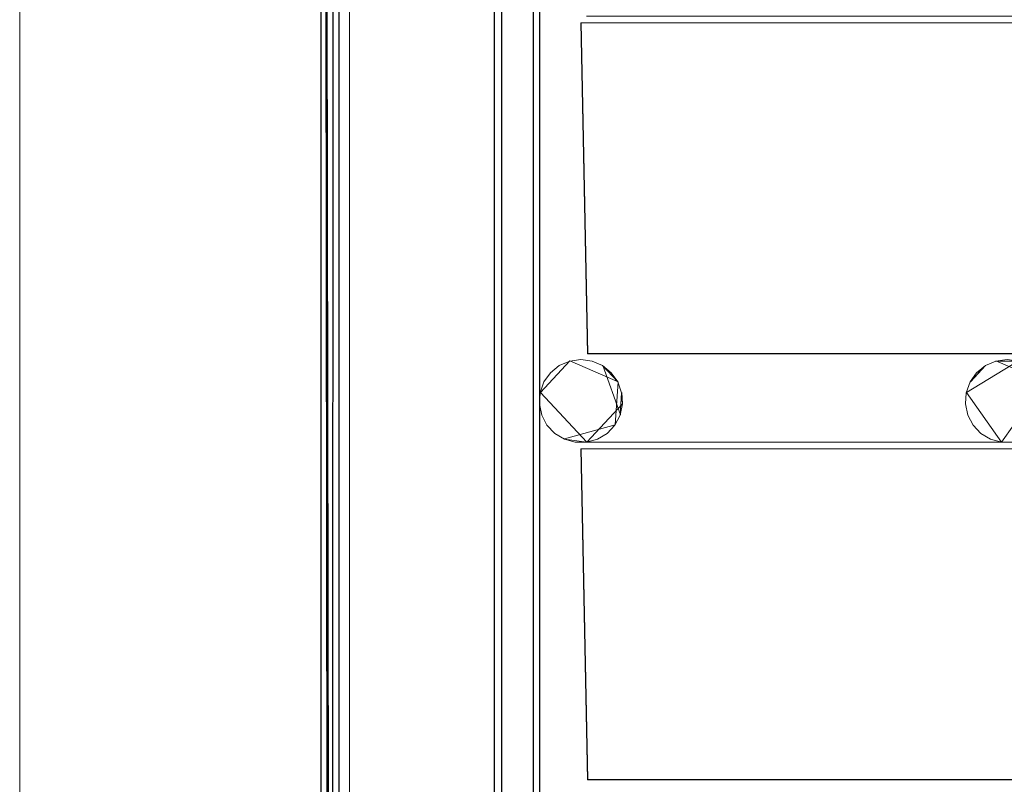
# Model space of a CAD drawing. Extents: x -150 to 150, y -151 to 149.
# Drawn here: x -150 to -103, y -40 to -3 of the extents above; entities that cross this region are included whole.
import ezdxf

# ---------------------------------------------------------------- set-up
doc = ezdxf.new("R2010")
doc.units = 0
doc.header["$LTSCALE"] = 500
doc.header["$MEASUREMENT"] = 0
doc.layers.add('DWXOUTLINES', color=7, linetype='Continuous')
doc.layers.add('EXC-CHROM', color=7, linetype='Continuous')

msp = doc.modelspace()

# ---------------------------------------------------------------- linework, layer by layer
at = {"layer": 'DWXOUTLINES', "color": 0, "lineweight": 0}
for p, q in [((-150.12, 134.03, -50.49), (-150.12, -135.96, -50.49)), ((-150.12, -135.96, -51.49), (-150.12, 134.03, -51.49)), ((-150.12, 134.03, -49.49), (-150.12, -135.96, -49.49)), ((-135.55, 133.29, -49.49), (-135.13, -134.4, -49.44)), ((-135.23, -135.1, -49.47), (-135.55, 133.29, -49.49)), ((-135.63, -134.87, -50.49), (-135.63, 132.94, -50.49)), ((-135.13, -134.4, -49.44), (-134.96, 133.09, -49.42)), ((-134.76, -134.96, -50.4), (-134.77, 133.04, -50.4)), ((-134.26, -134.4, -50.24), (-134.26, 132.47, -50.24)), ((-127.28, -127.42, -46.58), (-127.28, 125.49, -46.58)), ((-126.93, 125.49, -46.51), (-126.93, -127.42, -46.51)), ((-125.41, -123.8, -50.49), (-125.41, 122.19, -50.49)), ((-125.11, -124.1, -51.49), (-125.11, 121.89, -51.49)), ((-123.12, -3.26, -50.49), (122.87, -3.26, -50.49)), ((-122.8, -19.18, -50.49), (-123.12, -3.26, -50.49)), ((-122.8, -19.18, -50.49), (123.19, -19.18, -50.49)), ((-123.66, -19.53, -50.79), (-125.08, -21.05, -51.49)), ((-124.16, -19.75, -50.79), (-124.16, -19.75, -51.49)), ((-121.34, -20.54, -51.49), (-123.66, -19.53, -51.49)), ((-121.34, -20.54, -50.79), (-123.66, -19.53, -50.79)), ((-122.58, -19.53, -50.79), (-122.58, -19.53, -51.49)), ((-121.23, -22.13, -51.49), (-122.08, -19.75, -51.49)), ((-122.08, -19.75, -50.79), (-122.08, -19.75, -51.49)), ((-104.58, -21.05, -51.49), (-102.08, -19.53, -51.49)), ((-104.58, -21.05, -50.79), (-102.08, -19.53, -51.49)), ((-104.39, -20.54, -50.79), (-103.66, -19.75, -51.49)), ((-103.66, -19.75, -50.79), (-103.66, -19.75, -51.49)), ((-103.16, -19.53, -50.79), (-100.84, -20.54, -50.79)), ((-124.58, -20.1, -50.79), (-124.58, -20.1, -51.49)), ((-121.48, -22.61, -50.79), (-121.34, -20.54, -51.49)), ((-100.84, -20.54, -50.79), (-102.89, -23.44, -50.79)), ((-125.08, -21.05, -51.49), (-122.85, -23.44, -51.49)), ((-125.08, -21.05, -50.79), (-122.85, -23.44, -51.49)), ((-121.12, -21.6, -50.79), (-121.16, -21.05, -51.49)), ((-121.16, -21.05, -50.79), (-121.16, -21.05, -51.49)), ((-104.58, -21.05, -50.79), (-102.89, -23.44, -50.79)), ((-104.58, -21.05, -51.49), (-102.89, -23.44, -51.49)), ((-104.58, -21.05, -50.79), (-104.58, -21.05, -51.49)), ((-125.11, -21.6, -50.79), (-125.11, -21.6, -51.49)), ((-121.12, -21.6, -50.79), (-122.85, -23.44, -51.49)), ((-104.61, -21.6, -50.79), (-104.61, -21.6, -51.49)), ((-125, -22.13, -50.79), (-125, -22.13, -51.49)), ((-121.23, -22.13, -50.79), (-121.23, -22.13, -51.49)), ((-104.5, -22.13, -50.79), (-104.5, -22.13, -51.49)), ((-124.75, -22.61, -50.79), (-124.75, -22.61, -51.49)), ((-121.48, -22.61, -50.79), (-123.91, -23.29, -51.49)), ((-121.48, -22.61, -50.79), (-121.48, -22.61, -51.49)), ((-104.25, -22.61, -50.79), (-104.25, -22.61, -51.49)), ((-124.38, -23.01, -50.79), (-124.38, -23.01, -51.49)), ((-121.86, -23.01, -50.79), (-121.86, -23.01, -51.49)), ((-103.88, -23.01, -50.79), (-103.88, -23.01, -51.49)), ((-122.85, -23.44, -51.49), (123.14, -23.44, -51.49)), ((-122.85, -23.44, -50.79), (-122.85, -23.44, -51.49)), ((-122.32, -23.29, -50.79), (-122.32, -23.29, -51.49)), ((-102.89, -23.44, -51.49), (-102.89, -23.44, -50.79)), ((-123.12, -23.76, -50.49), (122.87, -23.76, -50.49)), ((-122.8, -39.68, -50.49), (-123.12, -23.76, -50.49)), ((-122.8, -39.68, -50.49), (123.19, -39.68, -50.49))]:
    msp.add_line(p, q, dxfattribs=at)
at = {"layer": 'EXC-CHROM', "lineweight": 0}
for points, invisible_edges in [([(-135.128, 149.029, -51.5), (-125.123, -124.107, -51.5), (-139.01, 148.518, -51.5), (-135.128, 149.029, -51.5)], 15), ([(-125.123, 121.893, -51.5), (-125.123, -124.107, -51.5), (-135.128, 149.029, -51.5), (-125.123, 121.893, -51.5)], 14), ([(-139.01, 148.518, -51.5), (-125.123, -124.107, -51.5), (-142.628, 147.02, -51.5), (-139.01, 148.518, -51.5)], 15), ([(-139.01, 148.518, -50.5), (-135.64, -134.884, -50.5), (-142.628, 147.02, -50.5), (-139.01, 148.518, -50.5)], 15), ([(-139.01, 148.518, -49.5), (-142.628, 147.02, -49.5), (-139.01, -150.459, -49.5), (-139.01, 148.518, -49.5)], 15), ([(-135.64, 132.942, -50.5), (-135.64, -134.884, -50.5), (-139.01, 148.518, -50.5), (-135.64, 132.942, -50.5)], 15), ([(-139.01, -150.459, -49.5), (-135.565, 133.291, -49.5), (-139.01, 148.518, -49.5), (-139.01, -150.459, -49.5)], 15), ([(-142.628, 147.02, -51.5), (-125.123, -124.107, -51.5), (-145.734, 144.636, -51.5), (-142.628, 147.02, -51.5)], 15), ([(-142.628, 147.02, -50.5), (-135.64, -134.884, -50.5), (-145.734, 144.636, -50.5), (-142.628, 147.02, -50.5)], 15), ([(-142.628, 147.02, -49.5), (-145.734, 144.636, -49.5), (-142.628, -148.961, -49.5), (-142.628, 147.02, -49.5)], 15), ([(-142.628, -148.961, -49.5), (-139.01, -150.459, -49.5), (-142.628, 147.02, -49.5), (-142.628, -148.961, -49.5)], 15), ([(-145.734, 144.636, -51.5), (-125.123, -124.107, -51.5), (-148.118, 141.529, -51.5), (-145.734, 144.636, -51.5)], 15), ([(-145.734, 144.636, -50.5), (-135.64, -134.884, -50.5), (-148.118, 141.529, -50.5), (-145.734, 144.636, -50.5)], 15), ([(-145.734, 144.636, -49.5), (-148.118, 141.529, -49.5), (-145.734, -146.577, -49.5), (-145.734, 144.636, -49.5)], 15), ([(-145.734, -146.577, -49.5), (-142.628, -148.961, -49.5), (-145.734, 144.636, -49.5), (-145.734, -146.577, -49.5)], 15), ([(-148.118, 141.529, -51.5), (-125.123, -124.107, -51.5), (-149.617, 137.912, -51.5), (-148.118, 141.529, -51.5)], 15), ([(-148.118, 141.529, -50.5), (-135.64, -134.884, -50.5), (-149.617, -139.853, -50.5), (-148.118, 141.529, -50.5)], 15), ([(-149.617, -139.853, -50.5), (-149.617, 137.912, -50.5), (-148.118, 141.529, -50.5), (-149.617, -139.853, -50.5)], 15), ([(-148.118, 141.529, -49.5), (-149.617, 137.912, -49.5), (-148.118, -143.471, -49.5), (-148.118, 141.529, -49.5)], 15), ([(-148.118, -143.471, -49.5), (-145.734, -146.577, -49.5), (-148.118, 141.529, -49.5), (-148.118, -143.471, -49.5)], 15), ([(-150.128, 134.029, -51.5), (-149.617, 137.912, -51.5), (-150.128, -135.971, -51.5), (-150.128, 134.029, -51.5)], 10), ([(-149.617, 137.912, -51.5), (-125.123, -124.107, -51.5), (-150.128, -135.971, -51.5), (-149.617, 137.912, -51.5)], 15), ([(-150.128, -135.971, -50.5), (-149.617, 137.912, -50.5), (-149.617, -139.853, -50.5), (-150.128, -135.971, -50.5)], 15), ([(-150.128, 134.029, -50.5), (-149.617, 137.912, -50.5), (-150.128, -135.971, -50.5), (-150.128, 134.029, -50.5)], 15), ([(-149.617, 137.912, -49.5), (-150.128, 134.029, -49.5), (-149.617, -139.853, -49.5), (-149.617, 137.912, -49.5)], 15), ([(-149.617, -139.853, -49.5), (-148.118, -143.471, -49.5), (-149.617, 137.912, -49.5), (-149.617, -139.853, -49.5)], 15), ([(-150.128, -135.971, -50.5), (-149.617, -139.853, -50.5), (-150.128, 134.029, -50.5), (-150.128, -135.971, -50.5)], 10), ([(-150.128, -135.971, -51.5), (-150.128, -135.971, -50.5), (-150.128, 134.029, -51.5), (-150.128, -135.971, -51.5)], 15), ([(-149.617, -139.853, -50.5), (-125.422, 122.186, -50.5), (-150.128, 134.029, -50.5), (-149.617, -139.853, -50.5)], 15), ([(-150.128, 134.029, -51.5), (-150.128, -135.971, -50.5), (-150.128, 134.029, -50.5), (-150.128, 134.029, -51.5)], 15), ([(-150.128, -135.971, -49.5), (-149.617, -139.853, -49.5), (-150.128, 134.029, -49.5), (-150.128, -135.971, -49.5)], 10), ([(-150.128, 134.029, -49.5), (-150.128, 134.029, -50.5), (-150.128, -135.971, -49.5), (-150.128, 134.029, -49.5)], 15), ([(-150.128, -135.971, -49.5), (-150.128, 134.029, -50.5), (-150.128, -135.971, -50.5), (-150.128, -135.971, -49.5)], 15), ([(-135.236, -135.106, -49.479), (-135.565, 133.291, -49.5), (-139.01, -150.459, -49.5), (-135.236, -135.106, -49.479)], 15), ([(-135.565, 133.291, -49.5), (-135.137, -134.408, -49.452), (-134.972, 133.091, -49.434), (-135.565, 133.291, -49.5)], 12), ([(-135.137, -134.408, -49.452), (-135.565, 133.291, -49.5), (-135.236, -135.106, -49.479), (-135.137, -134.408, -49.452)], 9), ([(-134.779, 133.043, -50.414), (-134.771, -134.973, -50.412), (-135.64, 132.942, -50.5), (-134.779, 133.043, -50.414)], 14), ([(-134.771, -134.973, -50.412), (-135.64, -134.884, -50.5), (-135.64, 132.942, -50.5), (-134.771, -134.973, -50.412)], 13), ([(-135.137, -134.408, -49.452), (-127.294, 125.485, -46.585), (-134.972, 133.091, -49.434), (-135.137, -134.408, -49.452)], 15), ([(-134.771, -134.973, -50.412), (-134.779, 133.043, -50.414), (-134.267, -134.408, -50.245), (-134.771, -134.973, -50.412)], 11), ([(-134.267, -134.408, -50.245), (-134.779, 133.043, -50.414), (-134.267, 132.467, -50.245), (-134.267, -134.408, -50.245)], 11), ([(-127.294, -127.427, -46.585), (-127.294, 125.485, -46.585), (-135.137, -134.408, -49.452), (-127.294, -127.427, -46.585)], 15), ([(-127.294, 125.485, -46.585), (-126.942, -127.427, -46.521), (-126.942, 125.485, -46.521), (-127.294, 125.485, -46.585)], 13), ([(-127.294, 125.485, -46.585), (-127.294, -127.427, -46.585), (-126.942, -127.427, -46.521), (-127.294, 125.485, -46.585)], 12), ([(-16.091, -13.805, -46.484), (-126.942, 125.485, -46.521), (-126.942, -127.427, -46.521), (-16.091, -13.805, -46.484)], 15), ([(-18.411, -10.206, -46.484), (-126.942, 125.485, -46.521), (-16.091, -13.805, -46.484), (-18.411, -10.206, -46.484)], 15), ([(-19.931, -6.203, -46.484), (-126.942, 125.485, -46.521), (-18.411, -10.206, -46.484), (-19.931, -6.203, -46.484)], 15), ([(-20.586, -1.971, -46.484), (-126.942, 125.485, -46.521), (-19.931, -6.203, -46.484), (-20.586, -1.971, -46.484)], 15), ([(-148.118, -143.471, -50.5), (-125.422, 122.186, -50.5), (-149.617, -139.853, -50.5), (-148.118, -143.471, -50.5)], 15), ([(-145.734, -146.577, -50.5), (-125.422, 122.186, -50.5), (-148.118, -143.471, -50.5), (-145.734, -146.577, -50.5)], 15), ([(-142.628, -148.961, -50.5), (-125.422, 122.186, -50.5), (-145.734, -146.577, -50.5), (-142.628, -148.961, -50.5)], 15), ([(-139.01, -150.459, -50.5), (-125.422, 122.186, -50.5), (-142.628, -148.961, -50.5), (-139.01, -150.459, -50.5)], 15), ([(-135.128, -150.971, -50.5), (-125.422, 122.186, -50.5), (-139.01, -150.459, -50.5), (-135.128, -150.971, -50.5)], 15), ([(-125.422, -123.814, -50.5), (-125.422, 122.186, -50.5), (-135.128, -150.971, -50.5), (-125.422, -123.814, -50.5)], 14), ([(-125.123, -1.107, -51.5), (-125.123, -21.607, -51.5), (-125.123, -21.607, -51.5)], 14), ([(-125.123, -1.107, -51.5), (-125.012, -1.64, -51.5), (-125.123, -21.607, -51.5), (-125.123, -1.107, -51.5)], 15), ([(-125.123, -21.607, -51.5), (-125.012, -1.64, -51.5), (-125.086, -21.064, -51.5), (-125.123, -21.607, -51.5)], 15), ([(-124.904, -20.55, -51.5), (-125.086, -21.064, -51.5), (-125.012, -1.64, -51.5), (-124.904, -20.55, -51.5)], 15), ([(-125.012, -1.64, -51.5), (-124.762, -2.124, -51.5), (-124.904, -20.55, -51.5), (-125.012, -1.64, -51.5)], 15), ([(-124.589, -20.105, -51.5), (-124.904, -20.55, -51.5), (-124.762, -2.124, -51.5), (-124.589, -20.105, -51.5)], 15), ([(-124.762, -2.124, -51.5), (-124.39, -2.522, -51.5), (-124.589, -20.105, -51.5), (-124.762, -2.124, -51.5)], 15), ([(-124.167, -19.762, -51.5), (-124.589, -20.105, -51.5), (-124.39, -2.522, -51.5), (-124.167, -19.762, -51.5)], 15), ([(-124.39, -2.522, -51.5), (-123.925, -2.805, -51.5), (-124.167, -19.762, -51.5), (-124.39, -2.522, -51.5)], 15), ([(-123.667, -19.545, -51.5), (-124.167, -19.762, -51.5), (-123.925, -2.805, -51.5), (-123.667, -19.545, -51.5)], 15), ([(-123.925, -2.805, -51.5), (-123.4, -2.952, -51.5), (-123.667, -19.545, -51.5), (-123.925, -2.805, -51.5)], 15), ([(-123.128, -19.471, -51.5), (-123.667, -19.545, -51.5), (-123.4, -2.952, -51.5), (-123.128, -19.471, -51.5)], 15), ([(-123.4, -2.952, -51.5), (-122.855, -2.952, -51.5), (-123.128, -19.471, -51.5), (-123.4, -2.952, -51.5)], 15), ([(-123.128, -19.471, -51.5), (123.145, -2.952, -51.5), (-103.167, -19.545, -51.5), (-123.128, -19.471, -51.5)], 15), ([(-122.855, -2.952, -51.5), (123.145, -2.952, -51.5), (-123.128, -19.471, -51.5), (-122.855, -2.952, -51.5)], 14), ([(-123.128, -3.271, -50.5), (123.185, -19.192, -50.5), (-102.628, -3.271, -50.5), (-123.128, -3.271, -50.5)], 11), ([(-122.815, -19.192, -50.5), (123.185, -19.192, -50.5), (-123.128, -3.271, -50.5), (-122.815, -19.192, -50.5)], 10), ([(-103.167, -19.545, -51.5), (123.145, -2.952, -51.5), (-82.128, -19.471, -51.5), (-103.167, -19.545, -51.5)], 15), ([(-16.091, -13.805, -46.484), (-126.942, -127.427, -46.521), (-13.074, -16.844, -46.484), (-16.091, -13.805, -46.484)], 15), ([(-13.074, -16.844, -46.484), (-126.942, -127.427, -46.521), (-9.491, -19.189, -46.484), (-13.074, -16.844, -46.484)], 15), ([(-9.491, -19.189, -46.484), (-126.942, -127.427, -46.521), (-5.498, -20.737, -46.484), (-9.491, -19.189, -46.484)], 15), ([(-124.167, -19.762, -51.5), (-124.589, -20.105, -50.8), (-124.589, -20.105, -51.5), (-124.167, -19.762, -51.5)], 9), ([(-124.167, -19.762, -51.5), (-124.167, -19.762, -50.8), (-124.589, -20.105, -50.8), (-124.167, -19.762, -51.5)], 13), ([(-123.667, -19.545, -51.5), (-124.167, -19.762, -50.8), (-124.167, -19.762, -51.5), (-123.667, -19.545, -51.5)], 9), ([(-123.667, -19.545, -51.5), (-123.667, -19.545, -50.8), (-124.167, -19.762, -50.8), (-123.667, -19.545, -51.5)], 13), ([(-123.128, -19.471, -51.5), (-123.667, -19.545, -50.8), (-123.667, -19.545, -51.5), (-123.128, -19.471, -51.5)], 9), ([(-123.128, -19.471, -51.5), (-123.128, -19.471, -50.8), (-123.667, -19.545, -50.8), (-123.128, -19.471, -51.5)], 13), ([(-123.128, -19.471, -51.5), (-103.167, -19.545, -51.5), (-122.588, -19.545, -51.5), (-123.128, -19.471, -51.5)], 11), ([(-122.588, -19.545, -51.5), (-123.128, -19.471, -50.8), (-123.128, -19.471, -51.5), (-122.588, -19.545, -51.5)], 13), ([(-122.588, -19.545, -51.5), (-122.588, -19.545, -50.8), (-123.128, -19.471, -50.8), (-122.588, -19.545, -51.5)], 13), ([(-122.089, -19.762, -51.5), (-122.588, -19.545, -50.8), (-122.588, -19.545, -51.5), (-122.089, -19.762, -51.5)], 9), ([(-122.089, -19.762, -51.5), (-122.089, -19.762, -50.8), (-122.588, -19.545, -50.8), (-122.089, -19.762, -51.5)], 13), ([(-122.588, -19.545, -51.5), (-103.167, -19.545, -51.5), (-122.089, -19.762, -51.5), (-122.588, -19.545, -51.5)], 15), ([(-122.089, -19.762, -51.5), (-103.167, -19.545, -51.5), (-121.352, -20.55, -51.5), (-122.089, -19.762, -51.5)], 15), ([(-121.352, -20.55, -51.5), (-121.666, -20.105, -50.8), (-122.089, -19.762, -51.5), (-121.352, -20.55, -51.5)], 8), ([(-122.089, -19.762, -51.5), (-121.666, -20.105, -50.8), (-122.089, -19.762, -50.8), (-122.089, -19.762, -51.5)], 9), ([(-121.352, -20.55, -51.5), (-103.167, -19.545, -51.5), (-121.17, -21.064, -51.5), (-121.352, -20.55, -51.5)], 15), ([(-103.667, -19.762, -51.5), (-121.17, -21.064, -51.5), (-103.167, -19.545, -51.5), (-103.667, -19.762, -51.5)], 15), ([(-104.404, -20.55, -51.5), (-121.17, -21.064, -51.5), (-103.667, -19.762, -51.5), (-104.404, -20.55, -51.5)], 15), ([(-103.667, -19.762, -51.5), (-104.089, -20.105, -50.8), (-104.404, -20.55, -51.5), (-103.667, -19.762, -51.5)], 8), ([(-103.667, -19.762, -51.5), (-103.667, -19.762, -50.8), (-104.089, -20.105, -50.8), (-103.667, -19.762, -51.5)], 13), ([(-103.167, -19.545, -51.5), (-103.667, -19.762, -50.8), (-103.667, -19.762, -51.5), (-103.167, -19.545, -51.5)], 9), ([(-103.167, -19.545, -51.5), (-103.167, -19.545, -50.8), (-103.667, -19.762, -50.8), (-103.167, -19.545, -51.5)], 13), ([(-103.167, -19.545, -51.5), (-82.128, -19.471, -51.5), (-102.088, -19.545, -51.5), (-103.167, -19.545, -51.5)], 11), ([(-102.088, -19.545, -51.5), (-102.628, -19.471, -50.8), (-103.167, -19.545, -51.5), (-102.088, -19.545, -51.5)], 12), ([(-103.167, -19.545, -51.5), (-102.628, -19.471, -50.8), (-103.167, -19.545, -50.8), (-103.167, -19.545, -51.5)], 9), ([(-124.589, -20.105, -51.5), (-124.904, -20.55, -50.8), (-124.904, -20.55, -51.5), (-124.589, -20.105, -51.5)], 9), ([(-124.589, -20.105, -51.5), (-124.589, -20.105, -50.8), (-124.904, -20.55, -50.8), (-124.589, -20.105, -51.5)], 13), ([(-121.352, -20.55, -51.5), (-121.352, -20.55, -50.8), (-121.666, -20.105, -50.8), (-121.352, -20.55, -51.5)], 13), ([(-104.404, -20.55, -51.5), (-104.089, -20.105, -50.8), (-104.404, -20.55, -50.8), (-104.404, -20.55, -51.5)], 9), ([(-126.942, -127.427, -46.521), (126.686, -127.427, -46.521), (-5.498, -20.737, -46.484), (-126.942, -127.427, -46.521)], 15), ([(-124.904, -20.55, -51.5), (-125.086, -21.064, -50.8), (-125.086, -21.064, -51.5), (-124.904, -20.55, -51.5)], 9), ([(-124.904, -20.55, -51.5), (-124.904, -20.55, -50.8), (-125.086, -21.064, -50.8), (-124.904, -20.55, -51.5)], 13), ([(-121.17, -21.064, -51.5), (-121.352, -20.55, -50.8), (-121.352, -20.55, -51.5), (-121.17, -21.064, -51.5)], 9), ([(-121.17, -21.064, -51.5), (-121.17, -21.064, -50.8), (-121.352, -20.55, -50.8), (-121.17, -21.064, -51.5)], 13), ([(-104.586, -21.064, -51.5), (-121.17, -21.064, -51.5), (-104.404, -20.55, -51.5), (-104.586, -21.064, -51.5)], 15), ([(-104.404, -20.55, -51.5), (-104.586, -21.064, -50.8), (-104.586, -21.064, -51.5), (-104.404, -20.55, -51.5)], 9), ([(-104.404, -20.55, -51.5), (-104.404, -20.55, -50.8), (-104.586, -21.064, -50.8), (-104.404, -20.55, -51.5)], 13), ([(-125.086, -21.064, -51.5), (-125.123, -21.607, -50.8), (-125.123, -21.607, -51.5), (-125.086, -21.064, -51.5)], 9), ([(-125.086, -21.064, -51.5), (-125.086, -21.064, -50.8), (-125.123, -21.607, -50.8), (-125.086, -21.064, -51.5)], 13), ([(-121.243, -22.14, -51.5), (-121.132, -21.607, -50.8), (-121.17, -21.064, -51.5), (-121.243, -22.14, -51.5)], 8), ([(-121.243, -22.14, -51.5), (-121.17, -21.064, -51.5), (-102.9, -23.452, -51.5), (-121.243, -22.14, -51.5)], 15), ([(-121.17, -21.064, -51.5), (-121.132, -21.607, -50.8), (-121.17, -21.064, -50.8), (-121.17, -21.064, -51.5)], 9), ([(-104.623, -21.607, -51.5), (-121.17, -21.064, -51.5), (-104.586, -21.064, -51.5), (-104.623, -21.607, -51.5)], 15), ([(-104.512, -22.14, -51.5), (-121.17, -21.064, -51.5), (-104.623, -21.607, -51.5), (-104.512, -22.14, -51.5)], 15), ([(-104.262, -22.624, -51.5), (-121.17, -21.064, -51.5), (-104.512, -22.14, -51.5), (-104.262, -22.624, -51.5)], 15), ([(-103.89, -23.022, -51.5), (-121.17, -21.064, -51.5), (-104.262, -22.624, -51.5), (-103.89, -23.022, -51.5)], 15), ([(-103.425, -23.305, -51.5), (-121.17, -21.064, -51.5), (-103.89, -23.022, -51.5), (-103.425, -23.305, -51.5)], 15), ([(-102.9, -23.452, -51.5), (-121.17, -21.064, -51.5), (-103.425, -23.305, -51.5), (-102.9, -23.452, -51.5)], 15), ([(-104.586, -21.064, -51.5), (-104.623, -21.607, -50.8), (-104.623, -21.607, -51.5), (-104.586, -21.064, -51.5)], 9), ([(-104.586, -21.064, -51.5), (-104.586, -21.064, -50.8), (-104.623, -21.607, -50.8), (-104.586, -21.064, -51.5)], 13), ([(-125.123, -21.607, -51.5), (-125.012, -22.14, -50.8), (-125.012, -22.14, -51.5), (-125.123, -21.607, -51.5)], 9), ([(-125.123, -21.607, -51.5), (-125.123, -21.607, -50.8), (-125.012, -22.14, -50.8), (-125.123, -21.607, -51.5)], 13), ([(-125.123, -21.607, -51.5), (-125.123, -42.107, -51.5), (-125.123, -42.107, -51.5)], 14), ([(-125.123, -21.607, -51.5), (-125.012, -22.14, -51.5), (-125.123, -42.107, -51.5), (-125.123, -21.607, -51.5)], 15), ([(-121.243, -22.14, -51.5), (-121.243, -22.14, -50.8), (-121.132, -21.607, -50.8), (-121.243, -22.14, -51.5)], 13), ([(-104.623, -21.607, -51.5), (-104.512, -22.14, -50.8), (-104.512, -22.14, -51.5), (-104.623, -21.607, -51.5)], 9), ([(-104.623, -21.607, -51.5), (-104.623, -21.607, -50.8), (-104.512, -22.14, -50.8), (-104.623, -21.607, -51.5)], 13), ([(-125.123, -42.107, -51.5), (-125.012, -22.14, -51.5), (-125.086, -41.564, -51.5), (-125.123, -42.107, -51.5)], 15), ([(-124.904, -41.05, -51.5), (-125.086, -41.564, -51.5), (-125.012, -22.14, -51.5), (-124.904, -41.05, -51.5)], 15), ([(-125.012, -22.14, -51.5), (-124.762, -22.624, -50.8), (-124.762, -22.624, -51.5), (-125.012, -22.14, -51.5)], 9), ([(-125.012, -22.14, -51.5), (-125.012, -22.14, -50.8), (-124.762, -22.624, -50.8), (-125.012, -22.14, -51.5)], 13), ([(-125.012, -22.14, -51.5), (-124.762, -22.624, -51.5), (-124.904, -41.05, -51.5), (-125.012, -22.14, -51.5)], 15), ([(-121.494, -22.624, -51.5), (-121.243, -22.14, -50.8), (-121.243, -22.14, -51.5), (-121.494, -22.624, -51.5)], 9), ([(-121.494, -22.624, -51.5), (-121.494, -22.624, -50.8), (-121.243, -22.14, -50.8), (-121.494, -22.624, -51.5)], 13), ([(-121.243, -22.14, -51.5), (-102.9, -23.452, -51.5), (-121.494, -22.624, -51.5), (-121.243, -22.14, -51.5)], 15), ([(-104.512, -22.14, -51.5), (-104.262, -22.624, -50.8), (-104.262, -22.624, -51.5), (-104.512, -22.14, -51.5)], 9), ([(-104.512, -22.14, -51.5), (-104.512, -22.14, -50.8), (-104.262, -22.624, -50.8), (-104.512, -22.14, -51.5)], 13), ([(-124.589, -40.605, -51.5), (-124.904, -41.05, -51.5), (-124.762, -22.624, -51.5), (-124.589, -40.605, -51.5)], 15), ([(-124.762, -22.624, -51.5), (-124.39, -23.022, -50.8), (-124.39, -23.022, -51.5), (-124.762, -22.624, -51.5)], 9), ([(-124.762, -22.624, -51.5), (-124.762, -22.624, -50.8), (-124.39, -23.022, -50.8), (-124.762, -22.624, -51.5)], 13), ([(-124.762, -22.624, -51.5), (-124.39, -23.022, -51.5), (-124.589, -40.605, -51.5), (-124.762, -22.624, -51.5)], 15), ([(-121.866, -23.022, -51.5), (-121.494, -22.624, -50.8), (-121.494, -22.624, -51.5), (-121.866, -23.022, -51.5)], 9), ([(-121.866, -23.022, -51.5), (-121.866, -23.022, -50.8), (-121.494, -22.624, -50.8), (-121.866, -23.022, -51.5)], 13), ([(-121.494, -22.624, -51.5), (-102.9, -23.452, -51.5), (-121.866, -23.022, -51.5), (-121.494, -22.624, -51.5)], 15), ([(-104.262, -22.624, -51.5), (-103.89, -23.022, -50.8), (-103.89, -23.022, -51.5), (-104.262, -22.624, -51.5)], 9), ([(-104.262, -22.624, -51.5), (-104.262, -22.624, -50.8), (-103.89, -23.022, -50.8), (-104.262, -22.624, -51.5)], 13), ([(-124.167, -40.262, -51.5), (-124.589, -40.605, -51.5), (-124.39, -23.022, -51.5), (-124.167, -40.262, -51.5)], 15), ([(-124.39, -23.022, -51.5), (-123.925, -23.305, -50.8), (-123.925, -23.305, -51.5), (-124.39, -23.022, -51.5)], 11), ([(-124.39, -23.022, -51.5), (-124.39, -23.022, -50.8), (-123.925, -23.305, -50.8), (-124.39, -23.022, -51.5)], 13), ([(-124.39, -23.022, -51.5), (-123.925, -23.305, -51.5), (-124.167, -40.262, -51.5), (-124.39, -23.022, -51.5)], 15), ([(-122.331, -23.305, -51.5), (-121.866, -23.022, -50.8), (-121.866, -23.022, -51.5), (-122.331, -23.305, -51.5)], 9), ([(-122.331, -23.305, -51.5), (-122.331, -23.305, -50.8), (-121.866, -23.022, -50.8), (-122.331, -23.305, -51.5)], 13), ([(-121.866, -23.022, -51.5), (-102.9, -23.452, -51.5), (-122.331, -23.305, -51.5), (-121.866, -23.022, -51.5)], 15), ([(-103.89, -23.022, -51.5), (-103.425, -23.305, -50.8), (-103.425, -23.305, -51.5), (-103.89, -23.022, -51.5)], 11), ([(-103.89, -23.022, -51.5), (-103.89, -23.022, -50.8), (-103.425, -23.305, -50.8), (-103.89, -23.022, -51.5)], 13), ([(-123.667, -40.045, -51.5), (-124.167, -40.262, -51.5), (-123.925, -23.305, -51.5), (-123.667, -40.045, -51.5)], 15), ([(-123.4, -23.452, -50.8), (-122.855, -23.452, -51.5), (-123.925, -23.305, -51.5), (-123.4, -23.452, -50.8)], 9), ([(-123.925, -23.305, -50.8), (-123.4, -23.452, -50.8), (-123.925, -23.305, -51.5), (-123.925, -23.305, -50.8)], 10), ([(-123.925, -23.305, -51.5), (-122.855, -23.452, -51.5), (-123.667, -40.045, -51.5), (-123.925, -23.305, -51.5)], 15), ([(-123.128, -39.971, -51.5), (-123.667, -40.045, -51.5), (-122.855, -23.452, -51.5), (-123.128, -39.971, -51.5)], 15), ([(-122.855, -23.452, -51.5), (-123.4, -23.452, -50.8), (-122.855, -23.452, -50.8), (-122.855, -23.452, -51.5)], 8), ([(-123.128, -39.971, -51.5), (123.145, -23.452, -51.5), (-103.167, -40.045, -51.5), (-123.128, -39.971, -51.5)], 15), ([(-122.855, -23.452, -51.5), (123.145, -23.452, -51.5), (-123.128, -39.971, -51.5), (-122.855, -23.452, -51.5)], 14), ([(-122.855, -23.452, -51.5), (-122.331, -23.305, -50.8), (-122.331, -23.305, -51.5), (-122.855, -23.452, -51.5)], 9), ([(-122.855, -23.452, -51.5), (-122.855, -23.452, -50.8), (-122.331, -23.305, -50.8), (-122.855, -23.452, -51.5)], 13), ([(-122.331, -23.305, -51.5), (-102.9, -23.452, -51.5), (-122.855, -23.452, -51.5), (-122.331, -23.305, -51.5)], 15), ([(-122.855, -23.452, -51.5), (-102.9, -23.452, -51.5), (-102.9, -23.452, -51.5)], 14), ([(-102.9, -23.452, -50.8), (-102.9, -23.452, -51.5), (-103.425, -23.305, -51.5), (-102.9, -23.452, -50.8)], 13), ([(-103.425, -23.305, -50.8), (-102.9, -23.452, -50.8), (-103.425, -23.305, -51.5), (-103.425, -23.305, -50.8)], 10), ([(-103.167, -40.045, -51.5), (123.145, -23.452, -51.5), (-82.128, -39.971, -51.5), (-103.167, -40.045, -51.5)], 15), ([(-102.355, -23.452, -51.5), (-102.9, -23.452, -50.8), (-102.355, -23.452, -50.8), (-102.355, -23.452, -51.5)], 9), ([(-102.355, -23.452, -51.5), (-102.9, -23.452, -51.5), (-102.9, -23.452, -50.8), (-102.355, -23.452, -51.5)], 12), ([(-102.9, -23.452, -51.5), (-102.355, -23.452, -51.5), (-102.355, -23.452, -51.5)], 15), ([(-123.128, -23.771, -50.5), (123.185, -39.692, -50.5), (-102.628, -23.771, -50.5), (-123.128, -23.771, -50.5)], 11), ([(-122.815, -39.692, -50.5), (123.185, -39.692, -50.5), (-123.128, -23.771, -50.5), (-122.815, -39.692, -50.5)], 10)]:
    msp.add_3dface(points, dxfattribs=dict(at, invisible_edges=invisible_edges))

doc.saveas('drawing.dxf')
